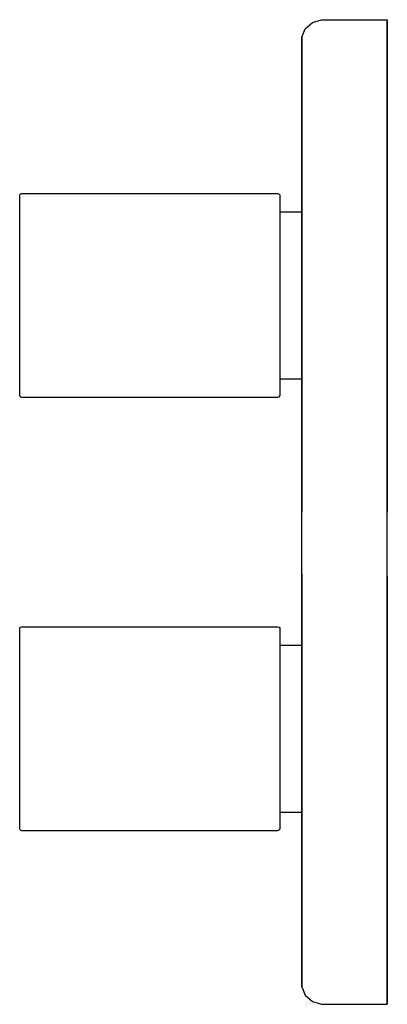
# Model space of a CAD drawing. Extents: x 0 to 56, y 0 to 150.
import ezdxf

# ---------------------------------------------------------------- set-up
doc = ezdxf.new("R2010")
doc.units = 0
doc.header["$MEASUREMENT"] = 0

msp = doc.modelspace()

# ---------------------------------------------------------------- linework, layer by layer
for p, q in [((44.6, 149.559), (46, 150)), ((46, 150), (56, 150)), ((56, 149.206), (56, 150)), ((56, 150), (56, 149.206)), ((43, 147.353), (43.5, 148.588)), ((43.5, 148.588), (44.6, 149.559)), ((56, 147.265), (56, 149.206)), ((56, 149.206), (56, 147.265)), ((43, 147.353), (43, 146.647)), ((43, 146.647), (43, 147.353)), ((56, 147.265), (56, 144.176)), ((56, 144.176), (56, 147.265)), ((43, 146.647), (43, 93.7059)), ((43, 93.7059), (43, 146.647)), ((56, 144.176), (56, 139.941)), ((56, 139.941), (56, 144.176)), ((56, 139.941), (56, 134.382)), ((56, 134.382), (56, 139.941)), ((56, 127.941), (56, 134.382)), ((56, 134.382), (56, 127.941)), ((56, 127.941), (56, 120.618)), ((56, 120.618), (56, 127.941)), ((0, 123.3), (0.082945, 123.44)), ((0, 123.3), (0.082945, 123.44)), ((0, 92.7), (0, 123.3)), ((0.082945, 123.44), (0.276482, 123.5)), ((0.276448, 123.5), (39.3389, 123.5)), ((0.276448, 123.5), (39.3389, 123.5)), ((39.3389, 123.5), (39.5325, 123.44)), ((39.5325, 123.44), (39.6154, 123.3)), ((39.6154, 123.3), (39.6154, 92.7)), ((39.6154, 120.732), (43, 120.732)), ((56, 120.618), (56, 112.324)), ((56, 112.324), (56, 120.618)), ((56, 112.324), (56, 103.676)), ((56, 103.676), (56, 112.324)), ((56, 103.676), (56, 94.3235)), ((56, 94.3235), (56, 103.676)), ((39.6154, 95.2679), (43, 95.2679)), ((43, 84.4412), (43, 93.7059)), ((43, 93.7059), (43, 84.4412)), ((56, 94.3235), (56, 84.7941)), ((56, 84.7941), (56, 94.3235)), ((0, 92.7), (0.082945, 92.56)), ((0, 92.7), (0.082945, 92.56)), ((0.082945, 92.56), (0.276482, 92.5)), ((0.276448, 92.5), (39.3389, 92.5)), ((0.276448, 92.5), (39.3389, 92.5)), ((39.3389, 92.5), (39.5325, 92.56)), ((39.5325, 92.56), (39.6154, 92.7)), ((43, 75), (43, 84.4412)), ((43, 84.4412), (43, 75)), ((56, 75), (56, 84.7941)), ((56, 84.7941), (56, 75)), ((43, 65.5588), (43, 75)), ((56, 65.2059), (56, 75)), ((43, 56.2941), (43, 65.5588)), ((43, 65.5588), (43, 56.2941)), ((56, 65.2059), (56, 55.6765)), ((56, 55.6765), (56, 65.2059)), ((0, 57.3001), (0.082945, 57.4401)), ((0, 57.3001), (0.082945, 57.4401)), ((0, 26.7001), (0, 57.3001)), ((0.082945, 57.4401), (0.276482, 57.5001)), ((0.276448, 57.5001), (39.3389, 57.5001)), ((0.276448, 57.5001), (39.3389, 57.5001)), ((39.3389, 57.5001), (39.5325, 57.4401)), ((39.5325, 57.4401), (39.6154, 57.3001)), ((39.6154, 57.3001), (39.6154, 26.7001)), ((43, 47.3824), (43, 56.2941)), ((43, 56.2941), (43, 47.3824)), ((56, 55.6765), (56, 46.3235)), ((56, 46.3235), (56, 55.6765)), ((39.6154, 54.7321), (43, 54.7321)), ((39.6154, 54.7321), (43, 54.7321)), ((43, 47.3824), (43, 39)), ((43, 39), (43, 47.3824)), ((56, 46.3235), (56, 37.6765)), ((56, 37.6765), (56, 46.3235)), ((43, 31.0588), (43, 39)), ((43, 39), (43, 31.0588)), ((56, 37.6765), (56, 29.3824)), ((56, 29.3824), (56, 37.6765)), ((43, 31.0588), (43, 23.9118)), ((43, 23.9118), (43, 31.0588)), ((39.6154, 29.268), (43, 29.268)), ((43, 23.9118), (43, 29.2679)), ((43, 29.2679), (43, 23.9118)), ((56, 22.0588), (56, 29.3824)), ((56, 29.3824), (56, 22.0588)), ((0, 26.7001), (0.082945, 26.5601)), ((0, 26.7001), (0.082945, 26.5601)), ((0.082945, 26.5601), (0.276482, 26.5001)), ((0.276448, 26.5001), (39.3389, 26.5001)), ((0.276448, 26.5001), (39.3389, 26.5001)), ((39.3389, 26.5001), (39.5325, 26.5601)), ((39.5325, 26.5601), (39.6154, 26.7001)), ((43, 23.9118), (43, 2.64706)), ((43, 2.64706), (43, 23.9118)), ((56, 22.0588), (56, 15.6176)), ((56, 15.6176), (56, 22.0588)), ((56, 15.6176), (56, 10.0588)), ((56, 10.0588), (56, 15.6176)), ((56, 10.0588), (56, 5.82353)), ((56, 5.82353), (56, 10.0588)), ((56, 2.73529), (56, 5.82353)), ((56, 5.82353), (56, 2.73529)), ((43, 2.64706), (43.5, 1.41176)), ((56, 0.794118), (56, 2.73529)), ((56, 2.73529), (56, 0.794118)), ((43.5, 1.41176), (44.6, 0.441176)), ((44.6, 0.441176), (46, 0)), ((44.6, 0.441176), (46, 0)), ((46, 0), (56, 0)), ((56, 0), (56, 0.794118)), ((56, 0.794118), (56, 0))]:
    msp.add_line(p, q)

doc.saveas('drawing.dxf')
